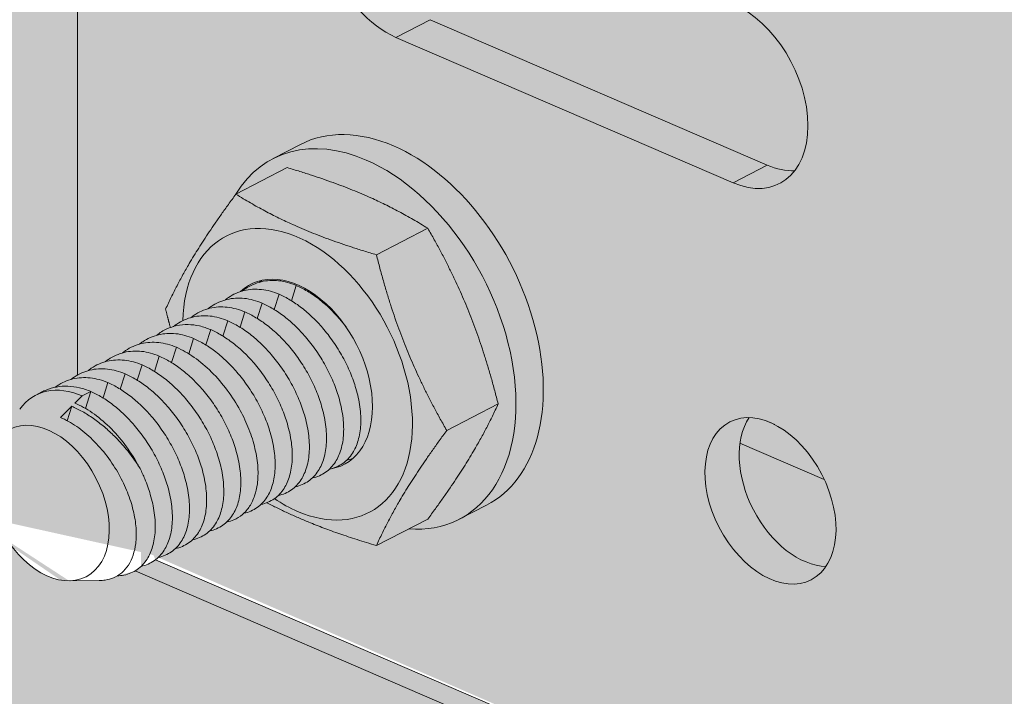
# Model space of a CAD drawing. Units: metres. Extents: x 167 to 9060, y -3325 to 5519.
# Drawn here: x 907 to 946, y -876 to -849 of the extents above; entities that cross this region are included whole.
import ezdxf

# ---------------------------------------------------------------- set-up
doc = ezdxf.new("R2010")
doc.units = ezdxf.units.M
doc.layers.add('Rigips Profile 2', color=5, linetype='Continuous')
doc.layers.add('Rigips Schraffur 4', color=8, linetype='Continuous')
doc.layers.add('Rigips Schr Profile PS', color=7, linetype='Continuous', true_color=0xd5e5ec)

msp = doc.modelspace()

# ---------------------------------------------------------------- hatches: boundary and pattern name
at = {"layer": 'Rigips Schr Profile PS', "true_color": 0xa7c9d7}
h = msp.add_hatch(color=9, dxfattribs=at)
h.dxf.hatch_style = 1
h.paths.add_polyline_path([(875.469, -762.683), (875.469, -787.715), (985.595, -835.248), (1012.009, -821.616)])
edge = h.paths.add_edge_path()
edge.add_line((875.469, -787.715), (875.469, -790.849))
edge.add_line((875.469, -790.849), (984.205, -837.781))
edge.add_ellipse((985.595, -837.064), major_axis=(0.816, 1.891), ratio=0.594966, start_angle=35.959, end_angle=125.959, ccw=False)
edge.add_line((985.595, -835.248), (875.469, -787.715))
edge = h.paths.add_edge_path()
edge.add_line((875.469, -790.849), (875.469, -791.649))
edge.add_line((875.469, -791.649), (904.352, -804.115))
edge.add_ellipse((904.352, -805.931), major_axis=(-0.945, 1.831), ratio=0.650586, start_angle=255.9394, end_angle=321.5761, ccw=False)
edge.add_line((905.737, -805.78), (906.555, -805.358))
edge.add_ellipse((907.393, -807.244), major_axis=(0.945, -1.831), ratio=0.650586, start_angle=141.5761, end_angle=180, ccw=False)
edge.add_line((907.393, -805.427), (936.276, -817.894))
edge.add_line((936.276, -817.894), (936.276, -819.71))
edge.add_line((936.276, -819.71), (932.834, -821.486))
edge.add_line((932.834, -821.486), (945.547, -826.973))
edge.add_line((945.547, -826.973), (948.498, -831.774))
edge.add_line((948.498, -831.774), (948.498, -835.108))
edge.add_ellipse((942.797, -836.096), major_axis=(3.972, -7.696), ratio=0.650586, start_angle=24.7235, end_angle=78.4287, ccw=False)
edge.add_line((948.498, -842.006), (948.498, -842.347))
edge.add_line((948.498, -842.347), (955.702, -845.456))
edge.add_line((955.702, -845.456), (957.092, -844.739))
edge.add_line((957.092, -844.739), (949.221, -841.342))
edge.add_ellipse((943.344, -835.813), major_axis=(3.972, -7.696), ratio=0.650586, start_angle=20.2565, end_angle=74.3497)
edge.add_line((949.237, -835.401), (955.702, -838.192))
edge.add_ellipse((955.702, -841.824), major_axis=(1.889, -3.661), ratio=0.650586, start_angle=376.9673, end_angle=501.5761, ccw=False)
edge.add_ellipse((955.702, -841.824), major_axis=(1.889, -3.661), ratio=0.650586, start_angle=321.5761, end_angle=376.9673, ccw=False)
edge.add_line((955.702, -845.456), (948.498, -842.347))
edge.add_line((948.498, -842.347), (948.498, -864.141))
edge.add_line((948.498, -864.141), (955.702, -867.25))
edge.add_ellipse((955.702, -870.882), major_axis=(1.889, -3.661), ratio=0.650586, start_angle=376.9673, end_angle=501.5761, ccw=False)
edge.add_ellipse((955.702, -870.882), major_axis=(1.889, -3.661), ratio=0.650586, start_angle=321.5761, end_angle=376.9673, ccw=False)
edge.add_line((955.702, -874.514), (948.498, -871.405))
edge.add_line((948.498, -871.405), (948.498, -881.144))
edge.add_line((948.498, -881.144), (945.547, -883.397))
edge.add_line((945.547, -883.397), (945.153, -883.6))
edge.add_line((945.153, -883.6), (984.678, -900.66))
edge.add_ellipse((985.595, -898.812), major_axis=(0.816, 1.891), ratio=0.594966, start_angle=125.959, end_angle=180, ccw=False)
edge.add_line((984.205, -899.53), (984.205, -886.817))
edge.add_line((984.205, -886.817), (969.383, -880.42))
edge.add_ellipse((969.383, -876.787), major_axis=(1.889, -3.661), ratio=0.650586, start_angle=163.0327, end_angle=321.5761, ccw=False)
edge.add_ellipse((969.383, -876.787), major_axis=(1.889, -3.661), ratio=0.650586, start_angle=141.5761, end_angle=163.0327, ccw=False)
edge.add_line((969.383, -873.155), (984.205, -879.552))
edge.add_line((984.205, -879.552), (984.205, -857.759))
edge.add_line((984.205, -857.759), (969.383, -851.362))
edge.add_ellipse((969.383, -847.729), major_axis=(1.889, -3.661), ratio=0.650586, start_angle=163.0327, end_angle=321.5761, ccw=False)
edge.add_ellipse((969.383, -847.729), major_axis=(1.889, -3.661), ratio=0.650586, start_angle=141.5761, end_angle=163.0327, ccw=False)
edge.add_line((969.383, -844.097), (984.205, -850.494))
edge.add_line((984.205, -850.494), (984.205, -837.781))
edge.add_line((984.205, -837.781), (875.469, -790.849))
edge = h.paths.add_edge_path()
edge.add_line((985.595, -873.78), (985.595, -878.835))
edge.add_line((985.595, -878.835), (984.205, -879.552))
edge.add_line((984.205, -879.552), (969.383, -873.155))
edge.add_ellipse((969.383, -876.787), major_axis=(1.889, -3.661), ratio=0.650586, start_angle=141.5761, end_angle=163.0327)
edge.add_ellipse((970.774, -876.07), major_axis=(-1.889, 3.661), ratio=0.650586, start_angle=16.9673, end_angle=141.5761)
edge.add_line((970.774, -879.702), (985.595, -886.099))
edge.add_line((985.595, -886.099), (985.595, -897.904))
edge.add_ellipse((986.29, -897.546), major_axis=(-0.408, -0.946), ratio=0.594966, start_angle=305.959, end_angle=324.041)
edge.add_line((985.63, -898.168), (986.29, -898.454))
edge.add_line((986.29, -898.454), (1012.009, -885.18))
edge.add_line((1012.009, -885.18), (985.595, -873.78))
edge = h.paths.add_edge_path(flags=17)
edge.add_ellipse((955.702, -870.882), major_axis=(1.889, -3.661), ratio=0.650586, start_angle=376.9673, end_angle=501.5761)
edge.add_line((955.702, -867.25), (948.498, -864.141))
edge.add_line((948.498, -864.141), (948.498, -870.088))
edge.add_line((948.498, -870.088), (957.092, -873.797))
edge.add_ellipse((957.092, -870.165), major_axis=(-1.889, 3.661), ratio=0.650586, start_angle=141.5761, end_angle=163.0327)
h = msp.add_hatch(color=9, dxfattribs=at)
h.dxf.hatch_style = 1
edge = h.paths.add_edge_path()
edge.add_line((936.276, -817.894), (907.393, -805.427))
edge.add_ellipse((907.393, -807.244), major_axis=(0.945, -1.831), ratio=0.650586, start_angle=141.5761, end_angle=180)
edge.add_line((906.448, -805.413), (734.543, -894.131))
edge.add_ellipse((735.354, -896.031), major_axis=(-0.945, 1.831), ratio=0.650586, start_angle=321.5761, end_angle=360, ccw=False)
edge.add_line((735.354, -894.215), (764.237, -906.681))
edge.add_line((764.237, -906.681), (936.276, -817.894))
edge = h.paths.add_edge_path()
edge.add_line((936.276, -881.458), (911.783, -870.887))
edge.add_spline(control_points=[(911.709, -870.923), (911.672, -870.942), (911.633, -870.96), (911.593, -870.976)], knot_values=[-9.665271, -9.665271, -9.665271, -9.665271, -9.457576, -9.457576, -9.457576, -9.457576], degree=3, periodic=0)
edge.add_spline(control_points=[(911.471, -871.019), (911.429, -871.032), (911.387, -871.043), (911.343, -871.052)], knot_values=[-10.080563, -10.080563, -10.080563, -10.080563, -9.872864, -9.872864, -9.872864, -9.872864], degree=3, periodic=0)
edge.add_spline(control_points=[(911.21, -871.074), (911.165, -871.079), (911.119, -871.083), (911.073, -871.084)], knot_values=[-10.495738, -10.495738, -10.495738, -10.495738, -10.288152, -10.288152, -10.288152, -10.288152], degree=3, periodic=0)
edge.add_spline(control_points=[(911.073, -871.084), (911.053, -871.096), (911.033, -871.107), (911.013, -871.117)], knot_values=[2.335706, 2.335706, 2.335706, 2.335706, 2.448704, 2.448704, 2.448704, 2.448704], degree=3, periodic=0)
edge.add_spline(control_points=[(910.849, -871.187), (910.819, -871.197), (910.789, -871.207), (910.757, -871.215)], knot_values=[1.880347, 1.880347, 1.880347, 1.880347, 2.036345, 2.036345, 2.036345, 2.036345], degree=3, periodic=0)
edge.add_spline(control_points=[(910.669, -871.236), (910.647, -871.24), (910.625, -871.244), (910.591, -871.25), (910.58, -871.251), (910.569, -871.253)], knot_values=[1.582137, 1.582137, 1.582137, 1.582137, 1.685216, 1.685216, 1.737137, 1.737137, 1.737137, 1.737137], degree=3, periodic=0)
edge.add_line((910.483, -871.265), (909.185, -871.278))
edge.add_ellipse((908.349, -868.21), major_axis=(-1.501, 2.908), ratio=0.650586, start_angle=105.8944, end_angle=161.8321, ccw=False)
edge.add_line((906.94, -869.946), (827.257, -911.069))
edge.add_line((827.257, -911.069), (736.114, -958.107))
edge.add_line((736.114, -958.107), (764.237, -970.246))
edge.add_line((764.237, -970.246), (936.276, -881.458))
edge = h.paths.add_edge_path()
edge.add_ellipse((908.349, -868.21), major_axis=(-1.501, 2.908), ratio=0.650586, start_angle=83.8012, end_angle=105.8944, ccw=False)
edge.add_ellipse((907.489, -870.168), major_axis=(3, 0), ratio=0.471968, start_angle=113.2185, end_angle=137.5568)
edge.add_line((905.275, -869.213), (855.335, -894.986))
edge.add_line((855.335, -894.986), (735.354, -956.871))
edge.add_ellipse((736.114, -957.199), major_axis=(0.472, -0.915), ratio=0.650586, start_angle=231.5761, end_angle=321.5761)
edge.add_line((736.114, -958.107), (827.257, -911.069))
edge.add_line((827.257, -911.069), (906.94, -869.946))
edge = h.paths.add_edge_path()
edge.add_line((855.298, -894.97), (853.86, -894.349))
edge.add_line((853.86, -894.349), (851.16, -892.216))
edge.add_line((851.16, -892.216), (851.16, -885.3))
edge.add_line((851.16, -885.3), (840.663, -890.718))
edge.add_ellipse((840.663, -887.085), major_axis=(-1.633, -3.783), ratio=0.594966, start_angle=340.2614, end_angle=395.959, ccw=False)
edge.add_ellipse((840.663, -887.085), major_axis=(-1.633, -3.783), ratio=0.594966, start_angle=215.959, end_angle=340.2614, ccw=False)
edge.add_line((840.663, -883.453), (851.16, -878.036))
edge.add_line((851.16, -878.036), (851.16, -863.637))
edge.add_line((851.16, -863.637), (835.177, -871.886))
edge.add_ellipse((832.886, -875.129), major_axis=(-1.633, -3.783), ratio=0.594966, start_angle=125.959, end_angle=160.2614)
edge.add_ellipse((834.407, -875.785), major_axis=(1.633, 3.783), ratio=0.594966, start_angle=305.959, end_angle=379.7386, ccw=False)
edge.add_ellipse((834.407, -875.785), major_axis=(1.633, 3.783), ratio=0.594966, start_angle=160.2614, end_angle=305.959, ccw=False)
edge.add_ellipse((834.407, -875.785), major_axis=(1.633, 3.783), ratio=0.594966, start_angle=51.391, end_angle=160.2614, ccw=False)
edge.add_line((833.667, -872.666), (795.556, -892.334))
edge.add_ellipse((793.266, -895.577), major_axis=(-1.633, -3.783), ratio=0.594966, start_angle=125.959, end_angle=160.2614)
edge.add_ellipse((794.786, -896.233), major_axis=(1.633, 3.783), ratio=0.594966, start_angle=305.959, end_angle=379.7386, ccw=False)
edge.add_ellipse((794.786, -896.233), major_axis=(1.633, 3.783), ratio=0.594966, start_angle=160.2614, end_angle=305.959, ccw=False)
edge.add_ellipse((794.786, -896.233), major_axis=(1.633, 3.783), ratio=0.594966, start_angle=51.391, end_angle=160.2614, ccw=False)
edge.add_line((794.046, -893.114), (764.237, -908.497))
edge.add_line((764.237, -908.497), (751.591, -903.039))
edge.add_ellipse((748.909, -905.381), major_axis=(1.633, 3.783), ratio=0.594966, start_angle=215.959, end_angle=321.2453, ccw=False)
edge.add_line((748.909, -909.013), (735.354, -916.008))
edge.add_line((735.354, -916.008), (735.354, -937.802))
edge.add_line((735.354, -937.802), (749.084, -930.716))
edge.add_ellipse((748.909, -934.439), major_axis=(1.633, 3.783), ratio=0.594966, start_angle=379.7386, end_angle=395.959, ccw=False)
edge.add_ellipse((748.909, -934.439), major_axis=(1.633, 3.783), ratio=0.594966, start_angle=215.959, end_angle=379.7386, ccw=False)
edge.add_line((748.909, -938.071), (735.354, -945.066))
edge.add_line((735.354, -945.066), (735.354, -956.871))
edge.add_line((735.354, -956.871), (855.298, -894.97))
h.paths.add_polyline_path([(801.042, -911.166), (799.521, -910.51), (826.631, -896.519), (828.151, -897.175)], flags=16)
h.paths.add_polyline_path([(776.509, -916.562), (782.654, -919.215), (787.01, -916.967), (788.53, -917.623), (761.421, -931.614), (759.901, -930.957), (770.404, -925.537), (764.259, -922.884)], flags=16)
h.paths.add_polyline_path([(748.769, -901.821), (736.312, -896.444), (735.354, -896.939), (735.354, -908.744)], flags=17)
edge = h.paths.add_edge_path(flags=16)
edge.add_ellipse((826.631, -892.887), major_axis=(1.633, 3.783), ratio=0.594966, start_angle=215.959, end_angle=294.2737)
edge.add_line((829.353, -892.217), (826.265, -890.884))
edge.add_line((826.265, -890.884), (801.042, -903.901))
edge.add_ellipse((801.042, -907.533), major_axis=(-1.633, -3.783), ratio=0.594966, start_angle=215.959, end_angle=340.2614)
edge.add_ellipse((799.521, -906.877), major_axis=(1.633, 3.783), ratio=0.594966, start_angle=199.7386, end_angle=215.959)
edge.add_line((799.521, -910.51), (826.631, -896.519))
edge = h.paths.add_edge_path(flags=16)
edge.add_line((781.321, -914.079), (776.509, -916.562))
edge.add_line((776.509, -916.562), (782.654, -919.215))
edge.add_line((782.654, -919.215), (787.01, -916.967))
edge.add_ellipse((787.01, -913.335), major_axis=(1.633, 3.783), ratio=0.594966, start_angle=215.959, end_angle=224.5255)
edge.add_line((787.424, -916.712), (781.321, -914.079))
edge = h.paths.add_edge_path(flags=16)
edge.add_ellipse((787.01, -913.335), major_axis=(1.633, 3.783), ratio=0.594966, start_angle=224.5255, end_angle=340.2614)
edge.add_ellipse((788.53, -913.991), major_axis=(-1.633, -3.783), ratio=0.594966, start_angle=199.7386, end_angle=215.959)
edge.add_line((788.53, -910.358), (781.321, -914.079))
edge.add_line((781.321, -914.079), (787.424, -916.712))
edge = h.paths.add_edge_path(flags=16)
edge.add_line((770.404, -925.537), (764.259, -922.884))
edge.add_line((764.259, -922.884), (761.421, -924.349))
edge.add_ellipse((761.421, -927.981), major_axis=(1.633, 3.783), ratio=0.594966, start_angle=35.959, end_angle=160.2614)
edge.add_ellipse((759.901, -927.325), major_axis=(-1.633, -3.783), ratio=0.594966, start_angle=19.7386, end_angle=35.959)
edge.add_line((759.901, -930.957), (770.404, -925.537))
edge = h.paths.add_edge_path(flags=16)
edge.add_ellipse((826.631, -892.887), major_axis=(1.633, 3.783), ratio=0.594966, start_angle=294.2737, end_angle=340.2614)
edge.add_ellipse((828.151, -893.543), major_axis=(-1.633, -3.783), ratio=0.594966, start_angle=199.7386, end_angle=215.959)
edge.add_line((828.151, -889.91), (826.265, -890.884))
edge.add_line((826.265, -890.884), (829.353, -892.217))
at = {"layer": 'Rigips Schr Profile PS', "true_color": 0x619cb8}
h = msp.add_hatch(color=153, dxfattribs=at)
h.dxf.hatch_style = 1
h.paths.add_polyline_path([(932.834, -821.486), (851.16, -863.637), (851.16, -892.216), (853.86, -894.349), (855.335, -894.986), (904.661, -869.53), (906.05, -868.825), (912.399, -870.229), (944.197, -884.093), (945.547, -883.397), (948.498, -881.144), (948.498, -831.774), (945.547, -826.973)])
at = {"layer": 'Rigips Schr Profile PS'}
h = msp.add_hatch(color=256, dxfattribs=at)
h.dxf.hatch_style = 1
edge = h.paths.add_edge_path()
edge.add_line((915.827, -893.828), (914.703, -894.408))
edge.add_line((914.703, -894.408), (961.686, -914.687))
edge.add_ellipse((962.159, -914.443), major_axis=(0.277, 0.643), ratio=0.594966, start_angle=35.959, end_angle=125.959, ccw=False)
edge.add_line((962.144, -913.82), (915.827, -893.828))
edge = h.paths.add_edge_path()
edge.add_line((926.118, -888.517), (922.035, -890.624))
edge.add_line((922.035, -890.624), (968.42, -910.645))
edge.add_ellipse((968.334, -910.771), major_axis=(0.059, 0.138), ratio=0.594966, start_angle=305.959, end_angle=360, ccw=False)
edge.add_line((968.435, -910.719), (968.435, -910.807))
edge.add_ellipse((968.536, -910.755), major_axis=(-0.059, -0.138), ratio=0.594966, start_angle=305.959, end_angle=395.959)
edge.add_line((968.536, -910.887), (972.248, -908.972))
edge.add_ellipse((972.248, -908.84), major_axis=(0.059, 0.138), ratio=0.594966, start_angle=215.959, end_angle=305.959)
edge.add_line((972.349, -908.787), (972.349, -908.622))
edge.add_ellipse((972.45, -908.647), major_axis=(0.059, 0.138), ratio=0.594966, start_angle=35.959, end_angle=125.959, ccw=False)
edge.add_line((972.45, -908.515), (926.118, -888.517))
edge = h.paths.add_edge_path()
edge.add_line((945.153, -883.6), (944.197, -884.093))
edge.add_line((944.197, -884.093), (912.58, -870.447))
edge.add_spline(control_points=[(910.036, -863.813), (910.176, -863.874), (910.323, -863.949), (910.62, -864.127), (910.771, -864.231), (911.068, -864.461), (911.214, -864.588), (911.492, -864.856), (911.624, -864.997), (911.89, -865.306), (912.031, -865.488), (912.298, -865.873), (912.424, -866.076), (912.651, -866.49), (912.752, -866.701), (912.926, -867.119), (912.999, -867.325), (913.127, -867.764), (913.181, -868.011), (913.247, -868.494), (913.258, -868.73), (913.236, -869.175), (913.202, -869.384), (913.093, -869.761), (913.018, -869.928), (912.823, -870.232), (912.694, -870.372), (912.387, -870.587), (912.211, -870.663), (912.017, -870.704)], knot_values=[-10.081728, -10.081728, -10.081728, -10.081728, -9.512529, -9.512529, -8.94333, -8.94333, -8.37413, -8.37413, -7.804931, -7.804931, -7.137387, -7.137387, -6.469843, -6.469843, -5.802299, -5.802299, -5.134755, -5.134755, -4.313731, -4.313731, -3.492706, -3.492706, -2.671682, -2.671682, -1.850657, -1.850657, -0.924008, -0.924008, 0, 0, 0, 0], degree=3, periodic=0)
edge.add_spline(control_points=[(911.98, -866.855), (912.047, -866.989), (912.109, -867.124), (912.251, -867.467), (912.324, -867.674), (912.452, -868.112), (912.506, -868.359), (912.572, -868.842), (912.583, -869.079), (912.561, -869.523), (912.527, -869.732), (912.418, -870.109), (912.343, -870.277), (912.148, -870.581), (912.019, -870.72), (911.712, -870.936), (911.535, -871.012), (911.255, -871.07), (911.165, -871.081), (911.073, -871.084)], knot_values=[-10.495738, -10.495738, -10.495738, -10.495738, -10.067496, -10.067496, -9.399952, -9.399952, -8.578928, -8.578928, -7.757903, -7.757903, -6.936879, -6.936879, -6.115855, -6.115855, -5.189206, -5.189206, -4.262557, -4.262557, -3.851187, -3.851187, -3.851187, -3.851187], degree=3, periodic=0)
edge.add_line((911.781, -870.886), (936.276, -881.458))
edge.add_line((936.276, -881.458), (936.276, -883.275))
edge.add_line((936.276, -883.275), (926.118, -888.517))
edge.add_line((926.118, -888.517), (972.45, -908.515))
edge.add_line((972.45, -908.515), (1002.11, -893.208))
edge.add_line((1002.11, -893.208), (1000.946, -892.706))
edge.add_line((1000.946, -892.706), (985.595, -900.628))
edge.add_ellipse((985.595, -898.812), major_axis=(0.816, 1.891), ratio=0.594966, start_angle=180, end_angle=215.959, ccw=False)
edge.add_line((984.779, -900.704), (945.153, -883.6))
edge = h.paths.add_edge_path(flags=17)
edge.add_ellipse((1006.126, -891.356), major_axis=(0.059, 0.138), ratio=0.594966, start_angle=215.959, end_angle=305.959)
edge.add_line((1006.227, -891.303), (1006.227, -891.138))
edge.add_ellipse((1006.328, -891.163), major_axis=(0.059, 0.138), ratio=0.594966, start_angle=35.959, end_angle=125.959, ccw=False)
edge.add_line((1006.328, -891.031), (1005.165, -890.529))
edge.add_line((1005.165, -890.529), (1000.946, -892.706))
edge.add_line((1000.946, -892.706), (1002.163, -893.231))
edge.add_ellipse((1002.077, -893.357), major_axis=(0.059, 0.138), ratio=0.594966, start_angle=305.959, end_angle=360, ccw=False)
edge.add_line((1002.178, -893.305), (1002.178, -893.393))
edge.add_ellipse((1002.279, -893.341), major_axis=(-0.059, -0.138), ratio=0.594966, start_angle=305.959, end_angle=395.959)
edge.add_line((1002.279, -893.473), (1006.126, -891.488))
edge = h.paths.add_edge_path()
edge.add_ellipse((1012.503, -888.461), major_axis=(0.277, 0.643), ratio=0.594966, start_angle=360, end_angle=395.959, ccw=False)
edge.add_line((1012.727, -887.795), (1011.493, -887.263))
edge.add_line((1011.493, -887.263), (1005.165, -890.529))
edge.add_line((1005.165, -890.529), (1006.328, -891.031))
edge.add_line((1006.328, -891.031), (1012.57, -887.81))
edge = h.paths.add_edge_path()
edge.add_line((1012.301, -888.83), (1006.714, -891.713))
edge.add_ellipse((1006.126, -891.356), major_axis=(-0.456, -1.056), ratio=0.594966, start_angle=35.959, end_angle=85.2533, ccw=False)
edge.add_line((1006.126, -892.369), (1002.198, -894.397))
edge.add_ellipse((1002.279, -893.341), major_axis=(-0.456, -1.056), ratio=0.594966, start_angle=360, end_angle=395.959, ccw=False)
edge.add_ellipse((1002.279, -893.341), major_axis=(-0.456, -1.056), ratio=0.594966, start_angle=346.6648, end_angle=360, ccw=False)
edge.add_line((1001.775, -894.376), (1001.655, -894.324))
edge.add_line((1001.655, -894.324), (976.021, -907.554))
edge.add_line((976.021, -907.554), (1012.301, -923.213))
edge.add_line((1012.301, -923.213), (1012.301, -888.83))
at = {"layer": 'Rigips Schraffur 4'}
h = msp.add_hatch(dxfattribs=at)
h.set_pattern_fill('CROSS', color=256)
h.set_pattern_definition([(0, (5929.962, 2550.7524), (6.35, 6.35), [3.175, -9.525]), (90, (5931.549, 2549.165), (-6.35, 6.35), [3.175, -9.525])])
edge = h.paths.add_edge_path()
edge.add_line((915.827, -893.828), (914.703, -894.408))
edge.add_line((914.703, -894.408), (961.686, -914.687))
edge.add_ellipse((962.159, -914.443), major_axis=(0.277, 0.643), ratio=0.594966, start_angle=35.959, end_angle=125.959, ccw=False)
edge.add_line((962.144, -913.82), (915.827, -893.828))
edge = h.paths.add_edge_path()
edge.add_line((926.118, -888.517), (922.035, -890.624))
edge.add_line((922.035, -890.624), (968.42, -910.645))
edge.add_ellipse((968.334, -910.771), major_axis=(0.059, 0.138), ratio=0.594966, start_angle=305.959, end_angle=360, ccw=False)
edge.add_line((968.435, -910.719), (968.435, -910.807))
edge.add_ellipse((968.536, -910.755), major_axis=(-0.059, -0.138), ratio=0.594966, start_angle=305.959, end_angle=395.959)
edge.add_line((968.536, -910.887), (972.248, -908.972))
edge.add_ellipse((972.248, -908.84), major_axis=(0.059, 0.138), ratio=0.594966, start_angle=215.959, end_angle=305.959)
edge.add_line((972.349, -908.787), (972.349, -908.622))
edge.add_ellipse((972.45, -908.647), major_axis=(0.059, 0.138), ratio=0.594966, start_angle=35.959, end_angle=125.959, ccw=False)
edge.add_line((972.45, -908.515), (926.118, -888.517))
edge = h.paths.add_edge_path()
edge.add_line((945.153, -883.6), (944.197, -884.093))
edge.add_line((944.197, -884.093), (912.58, -870.447))
edge.add_spline(control_points=[(910.036, -863.813), (910.176, -863.874), (910.323, -863.949), (910.62, -864.127), (910.771, -864.231), (911.068, -864.461), (911.214, -864.588), (911.492, -864.856), (911.624, -864.997), (911.89, -865.306), (912.031, -865.488), (912.298, -865.873), (912.424, -866.076), (912.651, -866.49), (912.752, -866.701), (912.926, -867.119), (912.999, -867.325), (913.127, -867.764), (913.181, -868.011), (913.247, -868.494), (913.258, -868.73), (913.236, -869.175), (913.202, -869.384), (913.093, -869.761), (913.018, -869.928), (912.823, -870.232), (912.694, -870.372), (912.387, -870.587), (912.211, -870.663), (912.017, -870.704)], knot_values=[-10.081728, -10.081728, -10.081728, -10.081728, -9.512529, -9.512529, -8.94333, -8.94333, -8.37413, -8.37413, -7.804931, -7.804931, -7.137387, -7.137387, -6.469843, -6.469843, -5.802299, -5.802299, -5.134755, -5.134755, -4.313731, -4.313731, -3.492706, -3.492706, -2.671682, -2.671682, -1.850657, -1.850657, -0.924008, -0.924008, 0, 0, 0, 0], degree=3, periodic=0)
edge.add_spline(control_points=[(911.98, -866.855), (912.047, -866.989), (912.109, -867.124), (912.251, -867.467), (912.324, -867.674), (912.452, -868.112), (912.506, -868.359), (912.572, -868.842), (912.583, -869.079), (912.561, -869.523), (912.527, -869.732), (912.418, -870.109), (912.343, -870.277), (912.148, -870.581), (912.019, -870.72), (911.712, -870.936), (911.535, -871.012), (911.255, -871.07), (911.165, -871.081), (911.073, -871.084)], knot_values=[-10.495738, -10.495738, -10.495738, -10.495738, -10.067496, -10.067496, -9.399952, -9.399952, -8.578928, -8.578928, -7.757903, -7.757903, -6.936879, -6.936879, -6.115855, -6.115855, -5.189206, -5.189206, -4.262557, -4.262557, -3.851187, -3.851187, -3.851187, -3.851187], degree=3, periodic=0)
edge.add_line((911.781, -870.886), (936.276, -881.458))
edge.add_line((936.276, -881.458), (936.276, -883.275))
edge.add_line((936.276, -883.275), (926.118, -888.517))
edge.add_line((926.118, -888.517), (972.45, -908.515))
edge.add_line((972.45, -908.515), (1002.11, -893.208))
edge.add_line((1002.11, -893.208), (1000.946, -892.706))
edge.add_line((1000.946, -892.706), (985.595, -900.628))
edge.add_ellipse((985.595, -898.812), major_axis=(0.816, 1.891), ratio=0.594966, start_angle=180, end_angle=215.959, ccw=False)
edge.add_line((984.779, -900.704), (945.153, -883.6))
edge = h.paths.add_edge_path(flags=17)
edge.add_ellipse((1006.126, -891.356), major_axis=(0.059, 0.138), ratio=0.594966, start_angle=215.959, end_angle=305.959)
edge.add_line((1006.227, -891.303), (1006.227, -891.138))
edge.add_ellipse((1006.328, -891.163), major_axis=(0.059, 0.138), ratio=0.594966, start_angle=35.959, end_angle=125.959, ccw=False)
edge.add_line((1006.328, -891.031), (1005.165, -890.529))
edge.add_line((1005.165, -890.529), (1000.946, -892.706))
edge.add_line((1000.946, -892.706), (1002.163, -893.231))
edge.add_ellipse((1002.077, -893.357), major_axis=(0.059, 0.138), ratio=0.594966, start_angle=305.959, end_angle=360, ccw=False)
edge.add_line((1002.178, -893.305), (1002.178, -893.393))
edge.add_ellipse((1002.279, -893.341), major_axis=(-0.059, -0.138), ratio=0.594966, start_angle=305.959, end_angle=395.959)
edge.add_line((1002.279, -893.473), (1006.126, -891.488))
edge = h.paths.add_edge_path()
edge.add_ellipse((1012.503, -888.461), major_axis=(0.277, 0.643), ratio=0.594966, start_angle=360, end_angle=395.959, ccw=False)
edge.add_line((1012.727, -887.795), (1011.493, -887.263))
edge.add_line((1011.493, -887.263), (1005.165, -890.529))
edge.add_line((1005.165, -890.529), (1006.328, -891.031))
edge.add_line((1006.328, -891.031), (1012.57, -887.81))
edge = h.paths.add_edge_path()
edge.add_line((1012.301, -888.83), (1006.714, -891.713))
edge.add_ellipse((1006.126, -891.356), major_axis=(-0.456, -1.056), ratio=0.594966, start_angle=35.959, end_angle=85.2533, ccw=False)
edge.add_line((1006.126, -892.369), (1002.198, -894.397))
edge.add_ellipse((1002.279, -893.341), major_axis=(-0.456, -1.056), ratio=0.594966, start_angle=360, end_angle=395.959, ccw=False)
edge.add_ellipse((1002.279, -893.341), major_axis=(-0.456, -1.056), ratio=0.594966, start_angle=346.6648, end_angle=360, ccw=False)
edge.add_line((1001.775, -894.376), (1001.655, -894.324))
edge.add_line((1001.655, -894.324), (976.021, -907.554))
edge.add_line((976.021, -907.554), (1012.301, -923.213))
edge.add_line((1012.301, -923.213), (1012.301, -888.83))

# ---------------------------------------------------------------- linework, layer by layer
at = {"layer": 'Rigips Profile 2', "linetype": 'Continuous', "lineweight": 0, "extrusion": (-5.55112e-17, 0.881616, 0.471968)}
for p, q in [((909.513, -863.164), (909.513, -833.522)), ((923.408, -849.156), (922.059, -849.853)), ((923.408, -849.156), (936.691, -854.889)), ((935.342, -855.586), (922.059, -849.853)), ((917.216, -854.632), (918.295, -854.074)), ((915.753, -856.034), (917.778, -854.989)), ((936.691, -854.889), (935.342, -855.586)), ((921.292, -858.425), (923.317, -857.38)), ((917.942, -860.235), (918.134, -859.634)), ((917.267, -860.584), (917.459, -859.982)), ((918.617, -859.887), (918.632, -859.841)), ((916.592, -860.932), (916.785, -860.33)), ((915.917, -861.28), (916.11, -860.679)), ((915.243, -861.629), (915.435, -861.027)), ((914.568, -861.977), (914.76, -861.375)), ((914.085, -861.724), (913.893, -862.325)), ((912.543, -863.022), (912.735, -862.42)), ((913.218, -862.673), (913.41, -862.072)), ((911.868, -863.37), (912.061, -862.768)), ((911.193, -863.718), (911.386, -863.117)), ((910.519, -864.067), (910.711, -863.465)), ((908.108, -863.833), (907.864, -863.959)), ((909.413, -864.27), (909.699, -863.987)), ((909.699, -863.987), (910.036, -863.813)), ((909.823, -864.479), (910.036, -863.813)), ((924.061, -865.35), (926.086, -864.306)), ((908.842, -864.837), (909.286, -864.396)), ((909.105, -864.964), (909.286, -864.396)), ((936.989, -865.12), (936.646, -864.972)), ((935.616, -865.845), (938.938, -867.279)), ((924.554, -868.85), (925.633, -868.293)), ((921.292, -869.886), (923.317, -868.841)), ((944.197, -884.093), (912.583, -870.448)), ((911.778, -870.885), (936.276, -881.458)), ((909.185, -871.278), (910.369, -871.267))]:
    msp.add_line(p, q, dxfattribs=at)
at = {"layer": 'Rigips Profile 2', "linetype": 'Continuous', "lineweight": 0}
for centre, major_axis, start_param, end_param in [((922.059, -846.326), (-1.834, 3.555), 5.612562, 8.754155), ((935.342, -852.06), (-1.834, 3.555), 2.47097, 5.612562), ((920.885, -861.741), (-3.669, 7.109), 5.612562, 6.664779), ((921.964, -861.184), (-3.669, 7.109), 5.612562, 6.283185), ((921.964, -861.184), (-3.669, 7.109), 3.141593, 5.612562), ((920.885, -861.741), (-3.669, 7.109), 2.759999, 5.612562), ((936.691, -851.363), (-1.834, 3.555), 2.47097, 2.845457), ((918.185, -863.134), (2.812, -5.449), 5.612562, 10.295417), ((918.185, -863.134), (1.834, -3.555), 6.075347, 9.618025), ((909.699, -867.514), (-1.834, 3.555), 5.612562, 6.600276), ((938.167, -867.428), (-1.605, 3.11), 0.340031, 2.801562), ((918.185, -863.134), (2.812, -5.449), 5.409625, 5.612562)]:
    msp.add_ellipse(centre, major_axis=major_axis, ratio=0.650586, start_param=start_param, end_param=end_param, dxfattribs=at)
for centre, major_axis in [((908.349, -868.21), (-1.501, 2.908)), ((936.817, -868.125), (-1.605, 3.11))]:
    msp.add_ellipse(centre, major_axis=major_axis, ratio=0.650586, dxfattribs=at)
for points, weights in [([(923.317, -857.38), (921.008, -855.947), (917.778, -854.989)], [1, 1.15470053838, 1]), ([(912.984, -860.569), (913.908, -858.539), (915.753, -856.034)], [1, 1.15470053838, 1]), ([(915.753, -856.034), (918.062, -857.467), (921.292, -858.425)], [1, 1.15470053838, 1]), ([(926.086, -864.306), (925.162, -860.605), (923.317, -857.38)], [1, 1.15470053838, 1]), ([(921.292, -858.425), (922.216, -862.125), (924.061, -865.35)], [1, 1.15470053838, 1]), ([(913.172, -861.292), (913.077, -860.941), (912.984, -860.569)], [1.02485974522, 1.01363091453, 1]), ([(923.317, -868.841), (925.162, -866.335), (926.086, -864.306)], [1, 1.15470053838, 1]), ([(924.061, -865.35), (922.216, -867.856), (921.292, -869.886)], [1, 1.15470053838, 1]), ([(921.292, -869.886), (918.755, -869.134), (916.975, -868.197)], [1, 1.11758603883, 1.05642057915])]:
    msp.add_rational_spline(points, weights, degree=2, dxfattribs=at)
for points, knots in [([(918.134, -859.634), (917.906, -859.535), (917.67, -859.471), (917.202, -859.421), (916.97, -859.435), (916.53, -859.542), (916.321, -859.635), (916.086, -859.792), (916.042, -859.823), (916, -859.857)], [-11.937667, -11.937667, -11.937667, -11.937667, -11.011018, -11.011018, -10.084369, -10.084369, -9.15772, -9.15772, -8.939838, -8.939838, -8.939838, -8.939838]), ([(920.094, -861.268), (920.012, -861.16), (919.929, -861.057), (919.723, -860.817), (919.59, -860.676), (919.312, -860.408), (919.166, -860.282), (918.87, -860.051), (918.719, -859.948), (918.421, -859.769), (918.274, -859.694), (918.134, -859.634)], [-2.668526, -2.668526, -2.668526, -2.668526, -2.276797, -2.276797, -1.707598, -1.707598, -1.138399, -1.138399, -0.569199, -0.569199, 0, 0, 0, 0]), ([(916.785, -860.33), (916.557, -860.232), (916.32, -860.167), (915.852, -860.117), (915.621, -860.132), (915.18, -860.239), (914.971, -860.332), (914.736, -860.488), (914.693, -860.52), (914.65, -860.553)], [-11.937667, -11.937667, -11.937667, -11.937667, -11.011018, -11.011018, -10.084369, -10.084369, -9.15772, -9.15772, -8.939838, -8.939838, -8.939838, -8.939838]), ([(917.459, -859.982), (917.231, -859.884), (916.995, -859.819), (916.527, -859.769), (916.295, -859.783), (915.855, -859.89), (915.646, -859.983), (915.411, -860.14), (915.367, -860.172), (915.325, -860.205)], [-11.937667, -11.937667, -11.937667, -11.937667, -11.011018, -11.011018, -10.084369, -10.084369, -9.15772, -9.15772, -8.939838, -8.939838, -8.939838, -8.939838]), ([(919.441, -866.873), (919.634, -866.832), (919.811, -866.756), (920.117, -866.541), (920.247, -866.401), (920.441, -866.097), (920.517, -865.929), (920.626, -865.553), (920.659, -865.344), (920.682, -864.899), (920.67, -864.663), (920.605, -864.179), (920.551, -863.933), (920.422, -863.494), (920.35, -863.288), (920.176, -862.87), (920.074, -862.659), (919.847, -862.245), (919.722, -862.042), (919.455, -861.657), (919.313, -861.474), (919.048, -861.166), (918.915, -861.024), (918.637, -860.757), (918.491, -860.63), (918.195, -860.4), (918.044, -860.296), (917.746, -860.118), (917.599, -860.042), (917.459, -859.982)], [-10.081728, -10.081728, -10.081728, -10.081728, -9.15772, -9.15772, -8.231071, -8.231071, -7.410047, -7.410047, -6.589022, -6.589022, -5.767998, -5.767998, -4.946973, -4.946973, -4.279429, -4.279429, -3.611885, -3.611885, -2.944341, -2.944341, -2.276797, -2.276797, -1.707598, -1.707598, -1.138399, -1.138399, -0.569199, -0.569199, 0, 0, 0, 0]), ([(916.11, -860.679), (915.882, -860.58), (915.646, -860.516), (915.178, -860.465), (914.946, -860.48), (914.505, -860.587), (914.296, -860.68), (914.061, -860.837), (914.018, -860.868), (913.975, -860.902)], [-11.937667, -11.937667, -11.937667, -11.937667, -11.011018, -11.011018, -10.084369, -10.084369, -9.15772, -9.15772, -8.939838, -8.939838, -8.939838, -8.939838]), ([(918.766, -867.221), (918.96, -867.181), (919.136, -867.104), (919.442, -866.889), (919.572, -866.749), (919.766, -866.445), (919.842, -866.278), (919.951, -865.901), (919.985, -865.692), (920.007, -865.247), (919.995, -865.011), (919.93, -864.528), (919.876, -864.281), (919.747, -863.842), (919.675, -863.636), (919.501, -863.218), (919.399, -863.007), (919.172, -862.593), (919.047, -862.39), (918.78, -862.005), (918.638, -861.823), (918.373, -861.514), (918.24, -861.373), (917.962, -861.105), (917.816, -860.978), (917.52, -860.748), (917.369, -860.644), (917.071, -860.466), (916.925, -860.391), (916.785, -860.33)], [-10.081728, -10.081728, -10.081728, -10.081728, -9.15772, -9.15772, -8.231071, -8.231071, -7.410047, -7.410047, -6.589022, -6.589022, -5.767998, -5.767998, -4.946973, -4.946973, -4.279429, -4.279429, -3.611885, -3.611885, -2.944341, -2.944341, -2.276797, -2.276797, -1.707598, -1.707598, -1.138399, -1.138399, -0.569199, -0.569199, 0, 0, 0, 0]), ([(913.3, -861.25), (913.343, -861.217), (913.387, -861.185), (913.621, -861.028), (913.83, -860.935), (914.271, -860.828), (914.503, -860.814), (914.971, -860.864), (915.207, -860.929), (915.435, -861.027)], [8.939838, 8.939838, 8.939838, 8.939838, 9.15772, 9.15772, 10.084369, 10.084369, 11.011018, 11.011018, 11.937667, 11.937667, 11.937667, 11.937667]), ([(918.091, -867.569), (918.285, -867.529), (918.461, -867.453), (918.767, -867.237), (918.897, -867.098), (919.091, -866.794), (919.167, -866.626), (919.276, -866.249), (919.31, -866.041), (919.332, -865.596), (919.321, -865.359), (919.255, -864.876), (919.201, -864.629), (919.072, -864.191), (919, -863.984), (918.826, -863.567), (918.725, -863.355), (918.498, -862.941), (918.372, -862.738), (918.105, -862.353), (917.964, -862.171), (917.698, -861.862), (917.566, -861.721), (917.287, -861.453), (917.142, -861.326), (916.845, -861.096), (916.694, -860.993), (916.396, -860.814), (916.25, -860.739), (916.11, -860.679)], [-10.081728, -10.081728, -10.081728, -10.081728, -9.15772, -9.15772, -8.231071, -8.231071, -7.410047, -7.410047, -6.589022, -6.589022, -5.767998, -5.767998, -4.946973, -4.946973, -4.279429, -4.279429, -3.611885, -3.611885, -2.944341, -2.944341, -2.276797, -2.276797, -1.707598, -1.707598, -1.138399, -1.138399, -0.569199, -0.569199, 0, 0, 0, 0]), ([(914.76, -861.375), (914.619, -861.314), (914.47, -861.265), (914.17, -861.196), (914.017, -861.177), (913.718, -861.173), (913.571, -861.188), (913.291, -861.247), (913.157, -861.292), (912.894, -861.412), (912.756, -861.496), (912.626, -861.598)], [0, 0, 0, 0, 0.575039, 0.575039, 1.150077, 1.150077, 1.725116, 1.725116, 2.300155, 2.300155, 2.954223, 2.954223, 2.954223, 2.954223]), ([(917.416, -867.917), (917.61, -867.877), (917.786, -867.801), (918.092, -867.585), (918.222, -867.446), (918.416, -867.142), (918.492, -866.974), (918.601, -866.598), (918.635, -866.389), (918.657, -865.944), (918.646, -865.707), (918.58, -865.224), (918.526, -864.977), (918.398, -864.539), (918.325, -864.333), (918.151, -863.915), (918.05, -863.704), (917.823, -863.29), (917.697, -863.087), (917.43, -862.701), (917.289, -862.519), (917.023, -862.21), (916.891, -862.069), (916.612, -861.801), (916.467, -861.675), (916.17, -861.445), (916.019, -861.341), (915.722, -861.162), (915.575, -861.087), (915.435, -861.027)], [-10.081728, -10.081728, -10.081728, -10.081728, -9.15772, -9.15772, -8.231071, -8.231071, -7.410047, -7.410047, -6.589022, -6.589022, -5.767998, -5.767998, -4.946973, -4.946973, -4.279429, -4.279429, -3.611885, -3.611885, -2.944341, -2.944341, -2.276797, -2.276797, -1.707598, -1.707598, -1.138399, -1.138399, -0.569199, -0.569199, 0, 0, 0, 0]), ([(914.085, -861.724), (913.857, -861.625), (913.621, -861.56), (913.153, -861.51), (912.921, -861.525), (912.481, -861.632), (912.271, -861.725), (912.037, -861.881), (911.993, -861.913), (911.951, -861.947)], [-11.937667, -11.937667, -11.937667, -11.937667, -11.011018, -11.011018, -10.084369, -10.084369, -9.15772, -9.15772, -8.939838, -8.939838, -8.939838, -8.939838]), ([(916.741, -868.266), (916.935, -868.225), (917.111, -868.149), (917.418, -867.934), (917.547, -867.794), (917.742, -867.49), (917.817, -867.323), (917.926, -866.946), (917.96, -866.737), (917.982, -866.292), (917.971, -866.056), (917.905, -865.573), (917.851, -865.326), (917.723, -864.887), (917.65, -864.681), (917.476, -864.263), (917.375, -864.052), (917.148, -863.638), (917.022, -863.435), (916.755, -863.05), (916.614, -862.868), (916.348, -862.559), (916.216, -862.418), (915.938, -862.15), (915.792, -862.023), (915.495, -861.793), (915.344, -861.689), (915.047, -861.511), (914.9, -861.436), (914.76, -861.375)], [-10.081728, -10.081728, -10.081728, -10.081728, -9.15772, -9.15772, -8.231071, -8.231071, -7.410047, -7.410047, -6.589022, -6.589022, -5.767998, -5.767998, -4.946973, -4.946973, -4.279429, -4.279429, -3.611885, -3.611885, -2.944341, -2.944341, -2.276797, -2.276797, -1.707598, -1.707598, -1.138399, -1.138399, -0.569199, -0.569199, 0, 0, 0, 0]), ([(913.41, -862.072), (913.182, -861.973), (912.946, -861.909), (912.478, -861.859), (912.246, -861.873), (911.806, -861.98), (911.597, -862.073), (911.362, -862.23), (911.318, -862.261), (911.276, -862.295)], [-11.937667, -11.937667, -11.937667, -11.937667, -11.011018, -11.011018, -10.084369, -10.084369, -9.15772, -9.15772, -8.939838, -8.939838, -8.939838, -8.939838]), ([(914.085, -861.724), (914.225, -861.784), (914.372, -861.859), (914.67, -862.038), (914.82, -862.141), (915.117, -862.371), (915.263, -862.498), (915.541, -862.766), (915.673, -862.907), (915.939, -863.216), (916.08, -863.398), (916.347, -863.783), (916.473, -863.986), (916.7, -864.4), (916.801, -864.612), (916.975, -865.029), (917.048, -865.235), (917.176, -865.674), (917.23, -865.921), (917.296, -866.404), (917.307, -866.641), (917.285, -867.085), (917.251, -867.294), (917.142, -867.671), (917.067, -867.839), (916.872, -868.143), (916.743, -868.282), (916.437, -868.498), (916.26, -868.574), (916.067, -868.614)], [0, 0, 0, 0, 0.569199, 0.569199, 1.138399, 1.138399, 1.707598, 1.707598, 2.276797, 2.276797, 2.944341, 2.944341, 3.611885, 3.611885, 4.279429, 4.279429, 4.946973, 4.946973, 5.767998, 5.767998, 6.589022, 6.589022, 7.410047, 7.410047, 8.231071, 8.231071, 9.15772, 9.15772, 10.081728, 10.081728, 10.081728, 10.081728]), ([(912.735, -862.42), (912.507, -862.322), (912.271, -862.257), (911.803, -862.207), (911.571, -862.221), (911.131, -862.328), (910.922, -862.421), (910.687, -862.578), (910.643, -862.61), (910.601, -862.643)], [-11.937667, -11.937667, -11.937667, -11.937667, -11.011018, -11.011018, -10.084369, -10.084369, -9.15772, -9.15772, -8.939838, -8.939838, -8.939838, -8.939838]), ([(914.717, -869.311), (914.91, -869.27), (915.087, -869.194), (915.393, -868.979), (915.523, -868.839), (915.717, -868.535), (915.792, -868.367), (915.902, -867.991), (915.935, -867.782), (915.958, -867.337), (915.946, -867.101), (915.881, -866.617), (915.827, -866.371), (915.698, -865.932), (915.626, -865.726), (915.452, -865.308), (915.35, -865.097), (915.123, -864.683), (914.998, -864.48), (914.731, -864.095), (914.589, -863.912), (914.324, -863.604), (914.191, -863.462), (913.913, -863.195), (913.767, -863.068), (913.471, -862.838), (913.32, -862.734), (913.022, -862.556), (912.875, -862.481), (912.735, -862.42)], [-10.081728, -10.081728, -10.081728, -10.081728, -9.15772, -9.15772, -8.231071, -8.231071, -7.410047, -7.410047, -6.589022, -6.589022, -5.767998, -5.767998, -4.946973, -4.946973, -4.279429, -4.279429, -3.611885, -3.611885, -2.944341, -2.944341, -2.276797, -2.276797, -1.707598, -1.707598, -1.138399, -1.138399, -0.569199, -0.569199, 0, 0, 0, 0]), ([(915.392, -868.962), (915.492, -868.941), (915.586, -868.911), (915.793, -868.822), (915.909, -868.75), (916.119, -868.571), (916.214, -868.463), (916.374, -868.216), (916.44, -868.077), (916.542, -867.779), (916.578, -867.619), (916.626, -867.257), (916.633, -867.036), (916.603, -866.568), (916.565, -866.321), (916.447, -865.815), (916.367, -865.557), (916.168, -865.048), (916.051, -864.797), (915.775, -864.29), (915.604, -864.02), (915.224, -863.508), (915.015, -863.265), (914.574, -862.827), (914.342, -862.632), (913.874, -862.303), (913.638, -862.17), (913.41, -862.072)], [1.803072, 1.803072, 1.803072, 1.803072, 2.276797, 2.276797, 2.944341, 2.944341, 3.611885, 3.611885, 4.279429, 4.279429, 4.946973, 4.946973, 5.767998, 5.767998, 6.589022, 6.589022, 7.410047, 7.410047, 8.231071, 8.231071, 9.15772, 9.15772, 10.084369, 10.084369, 11.011018, 11.011018, 11.937667, 11.937667, 11.937667, 11.937667]), ([(912.061, -862.768), (911.833, -862.67), (911.596, -862.605), (911.128, -862.555), (910.897, -862.57), (910.456, -862.677), (910.247, -862.77), (910.012, -862.926), (909.969, -862.958), (909.926, -862.991)], [-11.937667, -11.937667, -11.937667, -11.937667, -11.011018, -11.011018, -10.084369, -10.084369, -9.15772, -9.15772, -8.939838, -8.939838, -8.939838, -8.939838]), ([(914.042, -869.659), (914.236, -869.619), (914.412, -869.542), (914.718, -869.327), (914.848, -869.187), (915.042, -868.883), (915.118, -868.716), (915.227, -868.339), (915.261, -868.13), (915.283, -867.685), (915.271, -867.449), (915.206, -866.966), (915.152, -866.719), (915.023, -866.28), (914.951, -866.074), (914.777, -865.656), (914.675, -865.445), (914.448, -865.031), (914.323, -864.828), (914.056, -864.443), (913.914, -864.261), (913.649, -863.952), (913.516, -863.811), (913.238, -863.543), (913.092, -863.416), (912.796, -863.186), (912.645, -863.083), (912.347, -862.904), (912.201, -862.829), (912.061, -862.768)], [-10.081728, -10.081728, -10.081728, -10.081728, -9.15772, -9.15772, -8.231071, -8.231071, -7.410047, -7.410047, -6.589022, -6.589022, -5.767998, -5.767998, -4.946973, -4.946973, -4.279429, -4.279429, -3.611885, -3.611885, -2.944341, -2.944341, -2.276797, -2.276797, -1.707598, -1.707598, -1.138399, -1.138399, -0.569199, -0.569199, 0, 0, 0, 0]), ([(911.386, -863.117), (911.158, -863.018), (910.922, -862.954), (910.454, -862.903), (910.222, -862.918), (909.781, -863.025), (909.572, -863.118), (909.337, -863.275), (909.294, -863.306), (909.251, -863.34)], [-11.937667, -11.937667, -11.937667, -11.937667, -11.011018, -11.011018, -10.084369, -10.084369, -9.15772, -9.15772, -8.939838, -8.939838, -8.939838, -8.939838]), ([(913.367, -870.007), (913.561, -869.967), (913.737, -869.891), (914.043, -869.675), (914.173, -869.536), (914.367, -869.232), (914.443, -869.064), (914.552, -868.687), (914.586, -868.479), (914.608, -868.034), (914.597, -867.797), (914.531, -867.314), (914.477, -867.067), (914.348, -866.629), (914.276, -866.422), (914.102, -866.005), (914.001, -865.793), (913.774, -865.379), (913.648, -865.176), (913.381, -864.791), (913.239, -864.609), (912.974, -864.3), (912.842, -864.159), (912.563, -863.891), (912.418, -863.764), (912.121, -863.534), (911.97, -863.431), (911.672, -863.252), (911.526, -863.177), (911.386, -863.117)], [-10.081728, -10.081728, -10.081728, -10.081728, -9.15772, -9.15772, -8.231071, -8.231071, -7.410047, -7.410047, -6.589022, -6.589022, -5.767998, -5.767998, -4.946973, -4.946973, -4.279429, -4.279429, -3.611885, -3.611885, -2.944341, -2.944341, -2.276797, -2.276797, -1.707598, -1.707598, -1.138399, -1.138399, -0.569199, -0.569199, 0, 0, 0, 0]), ([(910.036, -863.813), (909.894, -863.752), (909.744, -863.701), (909.439, -863.63), (909.284, -863.609), (908.979, -863.599), (908.828, -863.611), (908.539, -863.663), (908.401, -863.705), (908.218, -863.78), (908.163, -863.805), (908.108, -863.833)], [0, 0, 0, 0, 0.578493, 0.578493, 1.156987, 1.156987, 1.73548, 1.73548, 2.313974, 2.313974, 2.563628, 2.563628, 2.563628, 2.563628]), ([(910.711, -863.465), (910.483, -863.367), (910.247, -863.302), (909.779, -863.252), (909.547, -863.266), (909.106, -863.373), (908.897, -863.466), (908.681, -863.611), (908.655, -863.629), (908.629, -863.648)], [-11.937667, -11.937667, -11.937667, -11.937667, -11.011018, -11.011018, -10.084369, -10.084369, -9.15772, -9.15772, -9.029132, -9.029132, -9.029132, -9.029132]), ([(912.692, -870.355), (912.886, -870.315), (913.062, -870.239), (913.368, -870.023), (913.498, -869.884), (913.692, -869.58), (913.768, -869.412), (913.877, -869.036), (913.911, -868.827), (913.933, -868.382), (913.922, -868.146), (913.856, -867.662), (913.802, -867.415), (913.674, -866.977), (913.601, -866.771), (913.427, -866.353), (913.326, -866.142), (913.099, -865.728), (912.973, -865.525), (912.706, -865.139), (912.565, -864.957), (912.299, -864.648), (912.167, -864.507), (911.888, -864.239), (911.743, -864.113), (911.446, -863.883), (911.295, -863.779), (910.998, -863.6), (910.851, -863.525), (910.711, -863.465)], [-10.081728, -10.081728, -10.081728, -10.081728, -9.15772, -9.15772, -8.231071, -8.231071, -7.410047, -7.410047, -6.589022, -6.589022, -5.767998, -5.767998, -4.946973, -4.946973, -4.279429, -4.279429, -3.611885, -3.611885, -2.944341, -2.944341, -2.276797, -2.276797, -1.707598, -1.707598, -1.138399, -1.138399, -0.569199, -0.569199, 0, 0, 0, 0]), ([(912.017, -870.704), (912.211, -870.663), (912.387, -870.587), (912.694, -870.372), (912.823, -870.232), (913.018, -869.928), (913.093, -869.761), (913.202, -869.384), (913.236, -869.175), (913.258, -868.73), (913.247, -868.494), (913.181, -868.011), (913.127, -867.764), (912.999, -867.325), (912.926, -867.119), (912.752, -866.701), (912.651, -866.49), (912.424, -866.076), (912.298, -865.873), (912.031, -865.488), (911.89, -865.306), (911.624, -864.997), (911.492, -864.856), (911.214, -864.588), (911.068, -864.461), (910.771, -864.231), (910.62, -864.127), (910.323, -863.949), (910.176, -863.874), (910.036, -863.813)], [-10.081728, -10.081728, -10.081728, -10.081728, -9.15772, -9.15772, -8.231071, -8.231071, -7.410047, -7.410047, -6.589022, -6.589022, -5.767998, -5.767998, -4.946973, -4.946973, -4.279429, -4.279429, -3.611885, -3.611885, -2.944341, -2.944341, -2.276797, -2.276797, -1.707598, -1.707598, -1.138399, -1.138399, -0.569199, -0.569199, 0, 0, 0, 0]), ([(911.98, -866.855), (911.948, -866.794), (911.916, -866.734), (911.735, -866.412), (911.565, -866.151), (911.19, -865.655), (910.984, -865.421), (910.551, -864.999), (910.324, -864.811), (909.866, -864.495), (909.636, -864.367), (909.413, -864.27)], [8.256108, 8.256108, 8.256108, 8.256108, 8.460912, 8.460912, 9.366167, 9.366167, 10.271422, 10.271422, 11.176677, 11.176677, 12.081931, 12.081931, 12.081931, 12.081931]), ([(909.286, -864.396), (909.419, -864.454), (909.559, -864.523), (909.847, -864.685), (909.994, -864.778), (910.286, -864.982), (910.431, -865.094), (910.711, -865.329), (910.846, -865.453), (911.128, -865.734), (911.285, -865.906), (911.586, -866.272), (911.729, -866.466), (911.901, -866.729), (911.941, -866.792), (911.98, -866.855)], [0, 0, 0, 0, 0.540355, 0.540355, 1.080709, 1.080709, 1.621064, 1.621064, 2.161419, 2.161419, 2.83603, 2.83603, 3.510642, 3.510642, 3.721222, 3.721222, 3.721222, 3.721222]), ([(910.369, -871.267), (910.45, -871.266), (910.528, -871.259), (910.721, -871.229), (910.83, -871.198), (911.044, -871.108), (911.154, -871.041), (911.353, -870.873), (911.443, -870.771), (911.595, -870.537), (911.658, -870.404), (911.753, -870.119), (911.786, -869.966), (911.829, -869.621), (911.834, -869.413), (911.802, -868.973), (911.765, -868.74), (911.651, -868.266), (911.574, -868.024), (911.384, -867.548), (911.272, -867.314), (911.013, -866.846), (910.855, -866.601), (910.504, -866.136), (910.312, -865.916), (909.907, -865.52), (909.695, -865.344), (909.266, -865.047), (909.051, -864.927), (908.842, -864.837)], [1.2883, 1.2883, 1.2883, 1.2883, 1.634059, 1.634059, 2.178745, 2.178745, 2.813288, 2.813288, 3.447831, 3.447831, 4.082375, 4.082375, 4.716918, 4.716918, 5.479259, 5.479259, 6.2416, 6.2416, 7.003941, 7.003941, 7.766282, 7.766282, 8.613797, 8.613797, 9.461311, 9.461311, 10.308826, 10.308826, 11.15634, 11.15634, 11.15634, 11.15634]), ([(911.073, -871.084), (911.165, -871.081), (911.255, -871.07), (911.535, -871.012), (911.712, -870.936), (912.019, -870.72), (912.148, -870.581), (912.343, -870.277), (912.418, -870.109), (912.527, -869.732), (912.561, -869.523), (912.583, -869.079), (912.572, -868.842), (912.506, -868.359), (912.452, -868.112), (912.324, -867.674), (912.251, -867.467), (912.109, -867.124), (912.047, -866.989), (911.98, -866.855)], [-10.495855, -10.495855, -10.495855, -10.495855, -10.084369, -10.084369, -9.15772, -9.15772, -8.231071, -8.231071, -7.410047, -7.410047, -6.589022, -6.589022, -5.767998, -5.767998, -4.946973, -4.946973, -4.279429, -4.279429, -3.851187, -3.851187, -3.851187, -3.851187])]:
    msp.add_open_spline(points, degree=3, knots=knots, dxfattribs=at)
for points in [[(916.79, -859.424), (916.751, -859.451), (916.712, -859.479), (916.675, -859.509)], [(920.116, -866.524), (920.205, -866.506), (920.291, -866.479), (920.373, -866.446)]]:
    msp.add_open_spline(points, degree=3, dxfattribs=at)

doc.saveas('drawing.dxf')
